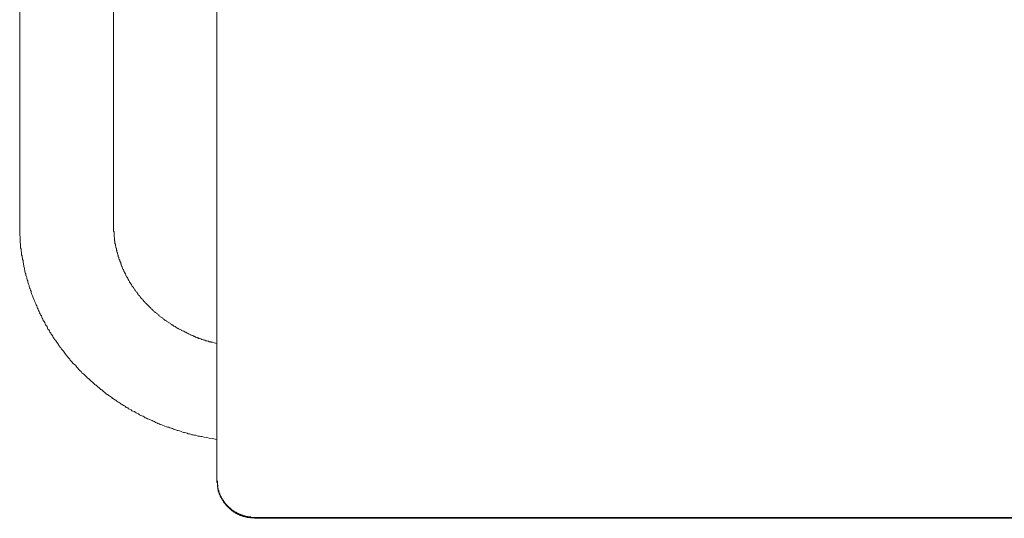
# Model space of a CAD drawing. Units: inches. Extents: x 11 to 116, y 230 to 279.
# Drawn here: x 55 to 73, y 246 to 255 of the extents above; entities that cross this region are included whole.
import ezdxf

# ---------------------------------------------------------------- set-up
doc = ezdxf.new("R2010")
doc.units = ezdxf.units.IN
doc.header["$MEASUREMENT"] = 0
doc.layers.add('图层 1', color=7, linetype='Continuous')

msp = doc.modelspace()

# ---------------------------------------------------------------- linework, layer by layer
at = {"layer": '图层 1', "lineweight": 9}
for points in [[(58.401, 261.344), (58.401, 246.934)], [(54.839, 257.712), (54.839, 251.547)], [(56.535, 251.547), (56.535, 257.712)], [(54.839, 251.547), (54.839, 251.504), (54.839, 251.461), (54.839, 251.419), (54.839, 251.376), (54.839, 251.351), (54.848, 251.325), (54.848, 251.308), (54.848, 251.282), (54.848, 251.265), (54.848, 251.24), (54.848, 251.223), (54.856, 251.197), (54.856, 251.18), (54.856, 251.155), (54.856, 251.129), (54.865, 251.112), (54.865, 251.086), (54.865, 251.069), (54.873, 251.044), (54.873, 251.027), (54.873, 251.001), (54.882, 250.984), (54.882, 250.958), (54.89, 250.941), (54.89, 250.916), (54.899, 250.899), (54.899, 250.873), (54.907, 250.847), (54.907, 250.831), (54.916, 250.805), (54.916, 250.788), (54.924, 250.762), (54.924, 250.745), (54.933, 250.72), (54.933, 250.703), (54.941, 250.677), (54.95, 250.66), (54.95, 250.634), (54.958, 250.617), (54.967, 250.592), (54.967, 250.575), (54.975, 250.549), (54.984, 250.532), (54.984, 250.506), (54.993, 250.489), (55.001, 250.472), (55.01, 250.447), (55.01, 250.43), (55.018, 250.404), (55.027, 250.387), (55.035, 250.361), (55.044, 250.344), (55.044, 250.319), (55.052, 250.302), (55.061, 250.285), (55.069, 250.259), (55.078, 250.242), (55.086, 250.216), (55.095, 250.2), (55.103, 250.182), (55.112, 250.157), (55.12, 250.14), (55.129, 250.114), (55.137, 250.097), (55.146, 250.08), (55.154, 250.055), (55.163, 250.037), (55.171, 250.02), (55.18, 249.995), (55.189, 249.978), (55.197, 249.952), (55.206, 249.935), (55.214, 249.918), (55.231, 249.901), (55.24, 249.875), (55.248, 249.858), (55.257, 249.841), (55.265, 249.816), (55.282, 249.799), (55.291, 249.782), (55.299, 249.756), (55.308, 249.739), (55.325, 249.722), (55.333, 249.705), (55.342, 249.679), (55.35, 249.662), (55.368, 249.645), (55.376, 249.628), (55.385, 249.603), (55.402, 249.586), (55.41, 249.568), (55.427, 249.552), (55.436, 249.534), (55.444, 249.509), (55.461, 249.492), (55.47, 249.475), (55.487, 249.458), (55.495, 249.441), (55.512, 249.424), (55.521, 249.406), (55.538, 249.381), (55.546, 249.364), (55.564, 249.347), (55.572, 249.33), (55.589, 249.313), (55.597, 249.296), (55.615, 249.278), (55.632, 249.261), (55.64, 249.245), (55.657, 249.227), (55.666, 249.21), (55.683, 249.185), (55.7, 249.168), (55.708, 249.151), (55.725, 249.134), (55.742, 249.116), (55.751, 249.1), (55.768, 249.082), (55.785, 249.065), (55.802, 249.048), (55.811, 249.031), (55.828, 249.023), (55.845, 249.006), (55.862, 248.989), (55.87, 248.972), (55.887, 248.954), (55.904, 248.937), (55.921, 248.92), (55.938, 248.903), (55.955, 248.886), (55.964, 248.869), (55.981, 248.861), (55.998, 248.844), (56.015, 248.827), (56.032, 248.809), (56.049, 248.792), (56.066, 248.775), (56.083, 248.767), (56.1, 248.75), (56.117, 248.733), (56.134, 248.716), (56.151, 248.707), (56.168, 248.69), (56.185, 248.673), (56.202, 248.656), (56.219, 248.648), (56.237, 248.63), (56.254, 248.613), (56.271, 248.605), (56.288, 248.588), (56.305, 248.571), (56.322, 248.562), (56.339, 248.545), (56.356, 248.528), (56.373, 248.52), (56.39, 248.502), (56.407, 248.486), (56.424, 248.477), (56.449, 248.46), (56.466, 248.451), (56.484, 248.434), (56.501, 248.426), (56.518, 248.409), (56.535, 248.4), (56.56, 248.383), (56.577, 248.375), (56.594, 248.358), (56.611, 248.349), (56.637, 248.332), (56.654, 248.324), (56.671, 248.306), (56.688, 248.298), (56.714, 248.281), (56.731, 248.272), (56.748, 248.264), (56.765, 248.247), (56.79, 248.238), (56.807, 248.221), (56.824, 248.213), (56.85, 248.204), (56.867, 248.187), (56.884, 248.179), (56.91, 248.17), (56.927, 248.161), (56.944, 248.145), (56.969, 248.136), (56.986, 248.127), (57.003, 248.11), (57.029, 248.102), (57.046, 248.093), (57.072, 248.085), (57.089, 248.076), (57.106, 248.059), (57.131, 248.051), (57.148, 248.042), (57.174, 248.034), (57.191, 248.025), (57.216, 248.017), (57.233, 248.008), (57.25, 248), (57.276, 247.991), (57.293, 247.974), (57.319, 247.965), (57.336, 247.957), (57.361, 247.948), (57.378, 247.94), (57.404, 247.931), (57.421, 247.923), (57.446, 247.914), (57.463, 247.906), (57.489, 247.897), (57.506, 247.889), (57.532, 247.889), (57.549, 247.88), (57.574, 247.872), (57.6, 247.863), (57.617, 247.854), (57.642, 247.846), (57.659, 247.838), (57.685, 247.829), (57.702, 247.829), (57.728, 247.82), (57.753, 247.812), (57.77, 247.803), (57.796, 247.795), (57.813, 247.795), (57.838, 247.786), (57.864, 247.778), (57.881, 247.769), (57.907, 247.769), (57.923, 247.761), (57.949, 247.752), (57.975, 247.752), (57.992, 247.744), (58.017, 247.744), (58.043, 247.735), (58.06, 247.727), (58.086, 247.727), (58.111, 247.718), (58.128, 247.718), (58.171, 247.71), (58.222, 247.701), (58.264, 247.693), (58.315, 247.684), (58.401, 247.667)], [(58.401, 249.398), (58.35, 249.415), (58.324, 249.424), (58.298, 249.424), (58.29, 249.432), (58.273, 249.432), (58.264, 249.432), (58.247, 249.441), (58.239, 249.441), (58.222, 249.449), (58.213, 249.449), (58.196, 249.449), (58.188, 249.458), (58.171, 249.458), (58.162, 249.466), (58.154, 249.466), (58.137, 249.475), (58.128, 249.475), (58.111, 249.483), (58.102, 249.483), (58.086, 249.492), (58.077, 249.492), (58.06, 249.5), (58.051, 249.5), (58.043, 249.509), (58.026, 249.517), (58.017, 249.517), (58, 249.526), (57.992, 249.526), (57.983, 249.534), (57.966, 249.543), (57.958, 249.543), (57.94, 249.552), (57.932, 249.552), (57.923, 249.56), (57.907, 249.568), (57.898, 249.568), (57.889, 249.577), (57.872, 249.586), (57.864, 249.586), (57.855, 249.594), (57.838, 249.603), (57.83, 249.603), (57.813, 249.611), (57.804, 249.62), (57.796, 249.62), (57.779, 249.628), (57.77, 249.637), (57.762, 249.637), (57.753, 249.645), (57.736, 249.654), (57.728, 249.662), (57.719, 249.662), (57.702, 249.671), (57.693, 249.679), (57.685, 249.679), (57.668, 249.688), (57.659, 249.696), (57.651, 249.705), (57.642, 249.705), (57.625, 249.713), (57.617, 249.722), (57.608, 249.73), (57.6, 249.739), (57.583, 249.739), (57.574, 249.748), (57.566, 249.756), (57.557, 249.765), (57.54, 249.773), (57.532, 249.773), (57.523, 249.782), (57.515, 249.79), (57.498, 249.799), (57.489, 249.807), (57.481, 249.816), (57.472, 249.816), (57.463, 249.824), (57.446, 249.833), (57.438, 249.841), (57.429, 249.85), (57.421, 249.858), (57.412, 249.867), (57.404, 249.867), (57.395, 249.875), (57.378, 249.884), (57.37, 249.893), (57.361, 249.901), (57.353, 249.909), (57.344, 249.918), (57.336, 249.927), (57.327, 249.935), (57.31, 249.944), (57.302, 249.952), (57.293, 249.961), (57.285, 249.969), (57.276, 249.969), (57.267, 249.978), (57.259, 249.986), (57.25, 249.995), (57.242, 250.003), (57.233, 250.012), (57.225, 250.02), (57.216, 250.029), (57.208, 250.037), (57.199, 250.046), (57.191, 250.055), (57.182, 250.063), (57.174, 250.072), (57.165, 250.08), (57.157, 250.089), (57.148, 250.097), (57.14, 250.106), (57.131, 250.114), (57.123, 250.123), (57.114, 250.131), (57.106, 250.14), (57.097, 250.148), (57.089, 250.157), (57.08, 250.165), (57.072, 250.182), (57.063, 250.191), (57.055, 250.2), (57.046, 250.208), (57.038, 250.216), (57.029, 250.225), (57.02, 250.234), (57.02, 250.242), (57.012, 250.251), (57.003, 250.259), (56.995, 250.268), (56.986, 250.276), (56.978, 250.285), (56.969, 250.302), (56.969, 250.31), (56.961, 250.319), (56.952, 250.327), (56.944, 250.336), (56.935, 250.344), (56.927, 250.353), (56.927, 250.361), (56.918, 250.37), (56.91, 250.387), (56.901, 250.396), (56.893, 250.404), (56.893, 250.413), (56.884, 250.421), (56.876, 250.43), (56.867, 250.438), (56.867, 250.455), (56.859, 250.464), (56.85, 250.472), (56.841, 250.481), (56.841, 250.489), (56.833, 250.498), (56.824, 250.506), (56.824, 250.523), (56.816, 250.532), (56.807, 250.541), (56.807, 250.549), (56.799, 250.557), (56.79, 250.575), (56.79, 250.583), (56.782, 250.592), (56.773, 250.6), (56.773, 250.609), (56.765, 250.617), (56.756, 250.634), (56.756, 250.643), (56.748, 250.651), (56.748, 250.66), (56.739, 250.677), (56.731, 250.685), (56.731, 250.694), (56.722, 250.703), (56.722, 250.711), (56.714, 250.728), (56.714, 250.737), (56.705, 250.745), (56.697, 250.754), (56.697, 250.762), (56.688, 250.779), (56.688, 250.788), (56.68, 250.796), (56.68, 250.805), (56.671, 250.822), (56.671, 250.831), (56.663, 250.839), (56.663, 250.847), (56.663, 250.864), (56.654, 250.873), (56.654, 250.882), (56.645, 250.89), (56.645, 250.907), (56.637, 250.916), (56.637, 250.924), (56.628, 250.933), (56.628, 250.95), (56.628, 250.958), (56.62, 250.967), (56.62, 250.975), (56.62, 250.993), (56.611, 251.001), (56.611, 251.01), (56.603, 251.018), (56.603, 251.035), (56.603, 251.044), (56.594, 251.052), (56.594, 251.061), (56.594, 251.078), (56.586, 251.086), (56.586, 251.095), (56.586, 251.112), (56.586, 251.12), (56.577, 251.129), (56.577, 251.137), (56.577, 251.155), (56.569, 251.163), (56.569, 251.172), (56.569, 251.18), (56.569, 251.197), (56.56, 251.206), (56.56, 251.214), (56.56, 251.231), (56.56, 251.24), (56.56, 251.248), (56.552, 251.257), (56.552, 251.274), (56.552, 251.282), (56.552, 251.291), (56.552, 251.308), (56.552, 251.316), (56.543, 251.325), (56.543, 251.334), (56.543, 251.351), (56.543, 251.359), (56.543, 251.368), (56.543, 251.385), (56.543, 251.393), (56.543, 251.402), (56.543, 251.419), (56.535, 251.427), (56.535, 251.436), (56.535, 251.461), (56.535, 251.479), (56.535, 251.504), (56.535, 251.547)], [(58.401, 246.925), (58.401, 246.934)], [(58.401, 246.934), (58.401, 246.925), (58.409, 246.908), (58.409, 246.899), (58.409, 246.891), (58.409, 246.882), (58.409, 246.874), (58.409, 246.865), (58.409, 246.857), (58.409, 246.848), (58.418, 246.84), (58.418, 246.831), (58.418, 246.823), (58.418, 246.814), (58.418, 246.806), (58.418, 246.797), (58.418, 246.789), (58.426, 246.789), (58.426, 246.78), (58.426, 246.772), (58.426, 246.763), (58.426, 246.754), (58.435, 246.746), (58.435, 246.738), (58.435, 246.729), (58.435, 246.72), (58.443, 246.72), (58.443, 246.712), (58.443, 246.703), (58.443, 246.695), (58.452, 246.686), (58.452, 246.678), (58.46, 246.669), (58.46, 246.661), (58.46, 246.652), (58.469, 246.652), (58.469, 246.644), (58.469, 246.635), (58.477, 246.635), (58.477, 246.627), (58.477, 246.618), (58.486, 246.618), (58.486, 246.61), (58.486, 246.601), (58.494, 246.601), (58.494, 246.593), (58.503, 246.584), (58.503, 246.575), (58.512, 246.575), (58.512, 246.567), (58.52, 246.558), (58.52, 246.55), (58.529, 246.55), (58.529, 246.541), (58.537, 246.541), (58.537, 246.533), (58.537, 246.524), (58.546, 246.524), (58.546, 246.516), (58.554, 246.516), (58.554, 246.507), (58.563, 246.507), (58.563, 246.499), (58.571, 246.499), (58.571, 246.49), (58.58, 246.482), (58.588, 246.473), (58.597, 246.465), (58.605, 246.456), (58.614, 246.447), (58.622, 246.439), (58.631, 246.431), (58.639, 246.431), (58.639, 246.422), (58.648, 246.422), (58.648, 246.413), (58.656, 246.413), (58.656, 246.405), (58.665, 246.405), (58.673, 246.396), (58.682, 246.388), (58.69, 246.388), (58.69, 246.379), (58.699, 246.379), (58.707, 246.371), (58.716, 246.371), (58.716, 246.362), (58.724, 246.362), (58.733, 246.362), (58.733, 246.354), (58.741, 246.354), (58.75, 246.345), (58.759, 246.345), (58.759, 246.337), (58.767, 246.337), (58.776, 246.337), (58.776, 246.328), (58.784, 246.328), (58.793, 246.328), (58.793, 246.32), (58.801, 246.32), (58.81, 246.32), (58.818, 246.311), (58.827, 246.311), (58.835, 246.303), (58.844, 246.303), (58.852, 246.303), (58.861, 246.294), (58.869, 246.294), (58.878, 246.294), (58.878, 246.286), (58.886, 246.286), (58.895, 246.286), (58.903, 246.286), (58.912, 246.286), (58.912, 246.277), (58.92, 246.277), (58.929, 246.277), (58.937, 246.277), (58.946, 246.277), (58.954, 246.269), (58.963, 246.269), (58.972, 246.269), (58.98, 246.269), (58.989, 246.269), (58.997, 246.269), (59.006, 246.269), (59.014, 246.269), (59.023, 246.26), (59.031, 246.26), (59.04, 246.26), (59.048, 246.26), (59.057, 246.26), (59.065, 246.26), (59.082, 246.26)], [(59.082, 246.243), (59.065, 246.251), (59.048, 246.251), (59.04, 246.251), (59.031, 246.251), (59.023, 246.251), (59.014, 246.251), (59.006, 246.251), (58.997, 246.26), (58.989, 246.26), (58.98, 246.26), (58.972, 246.26), (58.963, 246.26), (58.954, 246.26), (58.946, 246.26), (58.937, 246.269), (58.929, 246.269), (58.92, 246.269), (58.912, 246.269), (58.903, 246.269), (58.903, 246.277), (58.895, 246.277), (58.886, 246.277), (58.878, 246.277), (58.869, 246.277), (58.869, 246.286), (58.861, 246.286), (58.852, 246.286), (58.844, 246.286), (58.844, 246.294), (58.835, 246.294), (58.827, 246.294), (58.818, 246.294), (58.818, 246.303), (58.81, 246.303), (58.801, 246.303), (58.801, 246.311), (58.793, 246.311), (58.784, 246.311), (58.776, 246.32), (58.767, 246.32), (58.767, 246.328), (58.759, 246.328), (58.75, 246.328), (58.75, 246.337), (58.741, 246.337), (58.733, 246.337), (58.733, 246.345), (58.724, 246.345), (58.716, 246.354), (58.707, 246.354), (58.707, 246.362), (58.699, 246.362), (58.69, 246.371), (58.682, 246.379), (58.673, 246.379), (58.673, 246.388), (58.665, 246.388), (58.656, 246.396), (58.648, 246.405), (58.639, 246.413), (58.631, 246.413), (58.631, 246.422), (58.622, 246.422), (58.622, 246.431), (58.614, 246.431), (58.614, 246.439), (58.605, 246.439), (58.605, 246.447), (58.597, 246.447), (58.597, 246.456), (58.588, 246.456), (58.588, 246.465), (58.58, 246.465), (58.58, 246.473), (58.571, 246.473), (58.571, 246.482), (58.563, 246.482), (58.563, 246.49), (58.554, 246.499), (58.546, 246.507), (58.546, 246.516), (58.537, 246.516), (58.537, 246.524), (58.529, 246.524), (58.529, 246.533), (58.52, 246.541), (58.52, 246.55), (58.512, 246.55), (58.512, 246.558), (58.503, 246.567), (58.503, 246.575), (58.494, 246.584), (58.494, 246.593), (58.486, 246.593), (58.486, 246.601), (58.486, 246.61), (58.477, 246.61), (58.477, 246.618), (58.469, 246.627), (58.469, 246.635), (58.46, 246.644), (58.46, 246.652), (58.46, 246.661), (58.452, 246.661), (58.452, 246.669), (58.452, 246.678), (58.443, 246.678), (58.443, 246.686), (58.443, 246.695), (58.443, 246.703), (58.435, 246.703), (58.435, 246.712), (58.435, 246.72), (58.435, 246.729), (58.426, 246.729), (58.426, 246.738), (58.426, 246.746), (58.426, 246.754), (58.426, 246.763), (58.418, 246.763), (58.418, 246.772), (58.418, 246.78), (58.418, 246.789), (58.418, 246.797), (58.418, 246.806), (58.409, 246.806), (58.409, 246.814), (58.409, 246.823), (58.409, 246.831), (58.409, 246.84), (58.409, 246.848), (58.409, 246.857), (58.409, 246.865), (58.409, 246.874), (58.409, 246.882), (58.401, 246.891), (58.401, 246.899), (58.401, 246.908), (58.401, 246.925)], [(78.781, 246.26), (59.082, 246.26)], [(78.781, 246.243), (59.082, 246.243)]]:
    msp.add_lwpolyline(points, dxfattribs=at)

doc.saveas('drawing.dxf')
